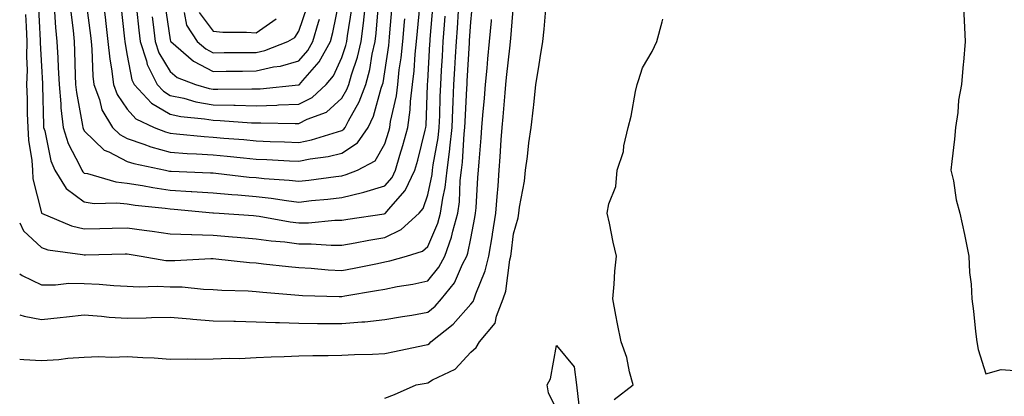
# Model space of a CAD drawing. Units: inches. Extents: x 928883 to 931523, y 7361258 to 7363898.
# Drawn here: x 928883 to 929112, y 7362539 to 7362627 of the extents above; entities that cross this region are included whole.
import ezdxf

# ---------------------------------------------------------------- set-up
doc = ezdxf.new("R2010")
doc.units = ezdxf.units.IN
doc.header["$MEASUREMENT"] = 0
doc.layers.add('Contour_92887361', color=7, linetype='Continuous', true_color=0xb5e21f)

msp = doc.modelspace()

# ---------------------------------------------------------------- linework, layer by layer
at = {"layer": 'Contour_92887361'}
for points in [[(928883, 7362567.78, 3376), (928883.54, 7362567.41, 3376), (928888.05, 7362565.23, 3376), (928891.31, 7362565.18, 3376), (928894.41, 7362565.57, 3376), (928898.05, 7362565.52, 3376), (928901.52, 7362565.39, 3376), (928904.93, 7362565.04, 3376), (928908.05, 7362564.9, 3376), (928910.84, 7362564.71, 3376), (928915.03, 7362564.94, 3376), (928918.05, 7362564.77, 3376), (928920.84, 7362564.71, 3376), (928925.78, 7362564.19, 3376), (928928.05, 7362564.13, 3376), (928930.11, 7362563.98, 3376), (928936.19, 7362563.78, 3376), (928938.05, 7362563.65, 3376), (928939.63, 7362563.5, 3376), (928947.06, 7362562.91, 3376), (928948.05, 7362562.81, 3376), (928948.89, 7362562.76, 3376), (928957.44, 7362562.53, 3376), (928958.05, 7362562.5, 3376), (928958.76, 7362562.63, 3376), (928966.11, 7362563.86, 3376), (928968.05, 7362564.24, 3376), (928970.96, 7362564.83, 3376), (928974.61, 7362565.36, 3376), (928978.05, 7362566.18, 3376), (928980.67, 7362569.3, 3376), (928982.06, 7362571.92, 3376), (928983.62, 7362576.35, 3376), (928983.88, 7362577.76, 3376), (928985.03, 7362581.92, 3376), (928985.41, 7362584.56, 3376), (928985.64, 7362589.51, 3376), (928985.93, 7362591.92, 3376), (928986.16, 7362593.81, 3376), (928986.53, 7362600.4, 3376), (928986.7, 7362601.92, 3376), (928986.75, 7362603.22, 3376), (928987.19, 7362611.06, 3376), (928987.23, 7362611.92, 3376), (928987.27, 7362612.7, 3376), (928987.77, 7362621.63, 3376), (928987.78, 7362621.92, 3376), (928987.8, 7362622.17, 3376), (928988.05, 7362626.45, 3376), (928988.52, 7362631.45, 3376)], [(928883, 7362547.92, 3374), (928883.95, 7362547.83, 3374), (928888.05, 7362547.57, 3374), (928892.14, 7362547.83, 3374), (928894.24, 7362548.11, 3374), (928898.05, 7362548.38, 3374), (928901.45, 7362548.52, 3374), (928904.5, 7362548.37, 3374), (928908.05, 7362548.49, 3374), (928911.7, 7362548.27, 3374), (928914.29, 7362548.16, 3374), (928918.05, 7362547.92, 3374), (928921.99, 7362547.98, 3374), (928924.01, 7362547.88, 3374), (928928.05, 7362547.94, 3374), (928931.83, 7362548.14, 3374), (928934.2, 7362548.07, 3374), (928938.05, 7362548.25, 3374), (928941.56, 7362548.42, 3374), (928944.6, 7362548.47, 3374), (928948.05, 7362548.63, 3374), (928951.26, 7362548.71, 3374), (928954.86, 7362548.73, 3374), (928958.05, 7362548.81, 3374), (928960.97, 7362549, 3374), (928965.17, 7362549.04, 3374), (928968.05, 7362549.21, 3374), (928970.33, 7362549.64, 3374), (928977.31, 7362551.18, 3374), (928978.05, 7362551.33, 3374), (928978.42, 7362551.55, 3374), (928978.77, 7362551.92, 3374), (928983.95, 7362556.02, 3374), (928988.05, 7362560.71, 3374), (928988.62, 7362561.35, 3374), (928988.85, 7362561.92, 3374), (928989.22, 7362563.09, 3374), (928991.46, 7362568.51, 3374), (928992.28, 7362571.92, 3374), (928993.12, 7362576.85, 3374), (928993.14, 7362577.01, 3374), (928993.9, 7362581.92, 3374), (928994.19, 7362585.78, 3374), (928994.43, 7362588.3, 3374), (928994.71, 7362591.92, 3374), (928994.93, 7362595.03, 3374), (928995.17, 7362599.04, 3374), (928995.37, 7362601.92, 3374), (928995.59, 7362604.38, 3374), (928996.08, 7362609.95, 3374), (928996.25, 7362611.92, 3374), (928996.4, 7362613.56, 3374), (928997.22, 7362621.09, 3374), (928997.3, 7362621.92, 3374), (928997.37, 7362622.6, 3374), (928998.05, 7362630.41, 3374)], [(928887.31, 7362631.18, 3379), (928887.77, 7362622.2, 3379), (928887.78, 7362621.92, 3379), (928887.77, 7362621.64, 3379), (928888.05, 7362616.18, 3379), (928888.29, 7362612.16, 3379), (928888.3, 7362611.92, 3379), (928888.33, 7362611.64, 3379), (928888.53, 7362602.4, 3379), (928888.58, 7362601.92, 3379), (928888.83, 7362601.14, 3379), (928890.27, 7362594.14, 3379), (928891.21, 7362591.92, 3379), (928893.83, 7362587.69, 3379), (928898.05, 7362584.54, 3379), (928900.32, 7362584.19, 3379), (928905.62, 7362584.35, 3379), (928908.05, 7362584.08, 3379), (928909.91, 7362583.78, 3379), (928916.9, 7362583.07, 3379), (928918.05, 7362582.91, 3379), (928918.98, 7362582.85, 3379), (928927.96, 7362582.01, 3379), (928928.05, 7362582.01, 3379), (928928.13, 7362582, 3379), (928929.44, 7362581.92, 3379), (928937.48, 7362581.35, 3379), (928938.05, 7362581.3, 3379), (928938.77, 7362581.2, 3379), (928946.03, 7362579.91, 3379), (928948.05, 7362579.65, 3379), (928950.3, 7362579.67, 3379), (928956.39, 7362580.26, 3379), (928958.05, 7362580.28, 3379), (928959.44, 7362580.53, 3379), (928967.93, 7362581.8, 3379), (928968.05, 7362581.82, 3379)], [(928898.44, 7362631.54, 3382), (928899.48, 7362623.34, 3382), (928899.64, 7362621.92, 3382), (928899.82, 7362620.15, 3382), (928900, 7362613.88, 3382), (928900.24, 7362611.92, 3382), (928901.59, 7362608.38, 3382), (928902.17, 7362606.04, 3382), (928904.62, 7362601.92, 3382), (928906.35, 7362600.22, 3382), (928908.05, 7362599.35, 3382), (928911.93, 7362598.04, 3382), (928913.53, 7362597.4, 3382), (928918.05, 7362596.13, 3382), (928921.99, 7362595.86, 3382), (928924.19, 7362595.78, 3382), (928928.05, 7362595.53, 3382), (928931.35, 7362595.22, 3382), (928935.16, 7362594.81, 3382), (928938.05, 7362594.53, 3382), (928940.55, 7362594.42, 3382), (928945.86, 7362594.11, 3382), (928948.05, 7362594.01, 3382), (928950.68, 7362594.55, 3382), (928954.86, 7362595.11, 3382), (928958.05, 7362595.88, 3382)], [(928902.38, 7362631.92, 3383), (928902.96, 7362627.01, 3383), (928902.98, 7362626.85, 3383), (928903.56, 7362621.92, 3383), (928903.97, 7362617.84, 3383), (928904.41, 7362615.56, 3383), (928904.85, 7362611.92, 3383), (928905.73, 7362609.6, 3383), (928908.05, 7362606.2, 3383), (928910.07, 7362603.94, 3383), (928914.31, 7362601.92, 3383), (928916.98, 7362600.85, 3383), (928918.05, 7362600.55, 3383), (928919.52, 7362600.45, 3383), (928925.94, 7362599.81, 3383), (928928.05, 7362599.67, 3383), (928930.53, 7362599.44, 3383), (928935.19, 7362599.07, 3383), (928938.05, 7362598.79, 3383), (928941.32, 7362598.66, 3383), (928944.7, 7362598.57, 3383), (928948.05, 7362598.43, 3383), (928950.95, 7362599.02, 3383), (928957.04, 7362600.91, 3383), (928958.05, 7362601.16, 3383)], [(928906.54, 7362630.41, 3384), (928907.4, 7362622.57, 3384), (928907.48, 7362621.92, 3384), (928907.53, 7362621.4, 3384), (928908.05, 7362618.67, 3384), (928909.13, 7362613, 3384), (928909.67, 7362611.92, 3384), (928913.7, 7362607.57, 3384), (928918.05, 7362604.97, 3384), (928920.56, 7362604.43, 3384), (928926.04, 7362603.93, 3384), (928928.05, 7362603.58, 3384), (928929.67, 7362603.54, 3384), (928936.97, 7362603.01, 3384), (928938.05, 7362602.97, 3384), (928939.14, 7362603.01, 3384), (928947.15, 7362602.82, 3384), (928948.05, 7362602.85, 3384), (928949.94, 7362603.81, 3384), (928954.48, 7362605.49, 3384), (928958.05, 7362608.69, 3384)], [(928910.24, 7362629.73, 3385), (928910.73, 7362624.6, 3385), (928911.06, 7362621.92, 3385), (928912.53, 7362617.44, 3385), (928912.7, 7362616.57, 3385), (928914.99, 7362611.92, 3385), (928916.46, 7362610.33, 3385), (928918.05, 7362609.38, 3385), (928921.26, 7362608.7, 3385), (928924.04, 7362607.91, 3385), (928928.05, 7362607.21, 3385), (928932.89, 7362607.08, 3385), (928933.21, 7362607.08, 3385), (928938.05, 7362606.93, 3385), (928942.86, 7362607.1, 3385), (928943.27, 7362607.14, 3385), (928948.05, 7362607.33, 3385)], [(928916.81, 7362630.68, 3387), (928918.05, 7362622.35, 3387), (928918.12, 7362621.99, 3387), (928918.17, 7362621.92, 3387), (928923.45, 7362617.32, 3387), (928928.05, 7362614.97, 3387), (928931.13, 7362615, 3387), (928934.91, 7362615.06, 3387), (928938.05, 7362615.09, 3387), (928942.13, 7362616, 3387), (928943.78, 7362616.19, 3387), (928948.05, 7362617.44, 3387)], [(928938.05, 7362619.37, 3388), (928940.13, 7362619.84, 3388), (928945.44, 7362621.92, 3388), (928947.11, 7362622.86, 3388), (928948.05, 7362624.31, 3388), (928949.96, 7362630.01, 3388)], [(928948.05, 7362611.81, 3386), (928948.12, 7362611.85, 3386), (928948.2, 7362611.92, 3386), (928948.98, 7362612.85, 3386), (928952.77, 7362617.2, 3386), (928955.38, 7362621.92, 3386), (928955.97, 7362624, 3386), (928957.4, 7362631.27, 3386)], [(928958.05, 7362608.69, 3384), (928959.23, 7362610.74, 3384), (928959.66, 7362611.92, 3384), (928960.27, 7362614.13, 3384), (928961.67, 7362618.3, 3384), (928962.51, 7362621.92, 3384), (928963.13, 7362626.84, 3384), (928963.14, 7362627.01, 3384), (928963.72, 7362631.92, 3384)], [(928958.05, 7362601.16, 3383), (928958.5, 7362601.47, 3383), (928958.82, 7362601.92, 3383), (928959.58, 7362603.45, 3383), (928962.11, 7362607.86, 3383), (928963.59, 7362611.92, 3383), (928964.55, 7362615.42, 3383), (928965.13, 7362619.01, 3383), (928965.81, 7362621.92, 3383), (928966.06, 7362623.91, 3383), (928966.59, 7362630.46, 3383)], [(928958.05, 7362595.88, 3382), (928961.65, 7362598.32, 3382), (928964.17, 7362601.92, 3382), (928965.45, 7362604.52, 3382), (928967.21, 7362611.08, 3382), (928967.51, 7362611.92, 3382), (928967.63, 7362612.34, 3382), (928968.05, 7362614.9, 3382), (928968.98, 7362620.99, 3382), (928969.07, 7362621.92, 3382), (928969.17, 7362623.04, 3382), (928969.75, 7362630.22, 3382)], [(928968.05, 7362581.82, 3379), (928968.12, 7362581.85, 3379), (928968.19, 7362581.92, 3379), (928968.94, 7362582.81, 3379), (928972.79, 7362587.18, 3379), (928975.07, 7362591.92, 3379), (928975.73, 7362594.24, 3379), (928977.43, 7362601.3, 3379), (928977.6, 7362601.92, 3379), (928977.65, 7362602.32, 3379), (928978, 7362611.87, 3379), (928978.01, 7362611.92, 3379), (928978.01, 7362611.96, 3379), (928978.05, 7362612.61, 3379), (928978.56, 7362621.4, 3379), (928978.59, 7362621.92, 3379), (928978.64, 7362622.51, 3379), (928979.34, 7362630.63, 3379)], [(928968.05, 7362588.28, 3380), (928969.75, 7362590.22, 3380), (928970.57, 7362591.92, 3380), (928971.58, 7362595.45, 3380), (928972.27, 7362597.7, 3380), (928973.4, 7362601.92, 3380), (928973.98, 7362605.99, 3380), (928974.05, 7362607.92, 3380), (928974.53, 7362611.92, 3380), (928974.89, 7362615.08, 3380), (928975.13, 7362619, 3380), (928975.43, 7362621.92, 3380), (928975.64, 7362624.33, 3380), (928976.17, 7362630.04, 3380)], [(929102.69, 7362631.92, 3372), (929102.98, 7362627, 3372), (929103, 7362626.86, 3372), (929103.22, 7362621.92, 3372), (929102.83, 7362617.14, 3372), (929102.8, 7362616.67, 3372), (929102.41, 7362611.92, 3372), (929101.68, 7362608.29, 3372), (929101.52, 7362605.39, 3372), (929100.98, 7362601.92, 3372), (929100.78, 7362599.18, 3372), (929100.09, 7362593.96, 3372), (929099.93, 7362591.92, 3372), (929100.49, 7362589.48, 3372), (929101.16, 7362585.03, 3372), (929102.01, 7362581.92, 3372), (929103.04, 7362576.93, 3372), (929103.04, 7362576.91, 3372), (929104.1, 7362571.92, 3372), (929104.24, 7362568.11, 3372), (929104.63, 7362565.35, 3372), (929104.76, 7362561.92, 3372), (929105.19, 7362559.06, 3372), (929105.65, 7362554.32, 3372), (929105.97, 7362551.92, 3372), (929106.29, 7362550.16, 3372), (929108.05, 7362544.48, 3372), (929111.63, 7362545.5, 3372), (929114.69, 7362545.28, 3372)], [(928884.38, 7362628.25, 3378), (928884.52, 7362625.45, 3378), (928884.67, 7362621.92, 3378), (928884.56, 7362618.44, 3378), (928884.73, 7362615.24, 3378), (928884.61, 7362611.92, 3378), (928884.71, 7362608.58, 3378), (928884.77, 7362605.19, 3378), (928884.87, 7362601.92, 3378), (928885.07, 7362598.94, 3378), (928885.79, 7362594.18, 3378), (928885.96, 7362591.92, 3378), (928886.08, 7362589.94, 3378), (928888.05, 7362581.99, 3378), (928888.07, 7362581.94, 3378), (928888.11, 7362581.92, 3378), (928895.09, 7362578.96, 3378), (928898.05, 7362578.24, 3378), (928901.63, 7362578.34, 3378), (928904.56, 7362578.43, 3378), (928908.05, 7362578.53, 3378), (928912.02, 7362577.95, 3378), (928913.84, 7362577.71, 3378), (928918.05, 7362577.08, 3378), (928923.04, 7362576.91, 3378), (928923.06, 7362576.91, 3378), (928928.05, 7362576.76, 3378), (928932.54, 7362576.41, 3378), (928933.65, 7362576.32, 3378), (928938.05, 7362575.97, 3378), (928941.6, 7362575.47, 3378), (928944.77, 7362575.2, 3378), (928948.05, 7362574.78, 3378), (928950.93, 7362574.8, 3378), (928955.54, 7362574.43, 3378), (928958.05, 7362574.46, 3378), (928961.14, 7362575.01, 3378), (928964.33, 7362575.64, 3378), (928968.05, 7362576.27, 3378)], [(928891.14, 7362628.83, 3380), (928891.37, 7362625.24, 3380), (928891.69, 7362621.92, 3380), (928891.86, 7362618.11, 3380), (928891.99, 7362615.86, 3380), (928892.16, 7362611.92, 3380), (928892.6, 7362607.37, 3380), (928892.62, 7362606.49, 3380), (928893.13, 7362601.92, 3380), (928894.3, 7362598.17, 3380), (928897, 7362592.97, 3380), (928897.45, 7362591.92, 3380), (928897.68, 7362591.55, 3380), (928898.05, 7362591.27, 3380), (928898.82, 7362591.15, 3380), (928905.37, 7362589.24, 3380), (928908.05, 7362588.94, 3380), (928911.59, 7362588.38, 3380), (928914.02, 7362587.89, 3380), (928918.05, 7362587.31, 3380), (928922.97, 7362587, 3380), (928923.12, 7362586.99, 3380), (928928.05, 7362586.66, 3380), (928932.4, 7362586.26, 3380), (928933.79, 7362586.18, 3380), (928938.05, 7362585.81, 3380), (928941.57, 7362585.44, 3380), (928945.11, 7362584.86, 3380), (928948.05, 7362584.51, 3380), (928950.97, 7362584.84, 3380), (928954.78, 7362585.19, 3380), (928958.05, 7362585.57, 3380), (928962.86, 7362586.74, 3380), (928963.19, 7362586.79, 3380), (928968.05, 7362588.28, 3380)], [(928894.9, 7362628.77, 3381), (928895.43, 7362624.54, 3381), (928895.68, 7362621.92, 3381), (928895.78, 7362619.65, 3381), (928895.93, 7362614.04, 3381), (928896.02, 7362611.92, 3381), (928896.2, 7362610.07, 3381), (928897.63, 7362602.34, 3381), (928897.68, 7362601.92, 3381), (928897.77, 7362601.64, 3381), (928898.05, 7362601.09, 3381), (928902.7, 7362596.57, 3381), (928903.79, 7362596.18, 3381), (928908.05, 7362594, 3381), (928909.6, 7362593.47, 3381), (928917, 7362591.92, 3381), (928917.87, 7362591.74, 3381), (928918.05, 7362591.72, 3381), (928918.26, 7362591.71, 3381), (928927.48, 7362591.35, 3381), (928928.05, 7362591.31, 3381), (928928.72, 7362591.25, 3381), (928936.48, 7362590.35, 3381), (928938.05, 7362590.21, 3381), (928939.96, 7362590.01, 3381), (928945.77, 7362589.64, 3381), (928948.05, 7362589.37, 3381), (928950.34, 7362589.63, 3381), (928956.61, 7362590.49, 3381), (928958.05, 7362590.66, 3381)], [(928913.82, 7362627.69, 3386), (928914.09, 7362625.88, 3386), (928914.59, 7362621.92, 3386), (928915.44, 7362619.31, 3386), (928918.05, 7362614.95, 3386), (928919.71, 7362613.57, 3386), (928923.92, 7362611.92, 3386), (928927.13, 7362610.99, 3386), (928928.05, 7362610.84, 3386), (928929.16, 7362610.8, 3386), (928937.05, 7362610.92, 3386), (928938.05, 7362610.89, 3386), (928939.04, 7362610.93, 3386), (928947.94, 7362611.81, 3386), (928948.05, 7362611.81, 3386)], [(928921.31, 7362628.67, 3388), (928921.87, 7362625.74, 3388), (928924.36, 7362621.92, 3388), (928926.33, 7362620.2, 3388), (928928.05, 7362619.32, 3388), (928930.62, 7362619.35, 3388), (928935.48, 7362619.35, 3388), (928938.05, 7362619.37, 3388)], [(928924.81, 7362628.68, 3389), (928928.05, 7362624.34, 3389), (928930.28, 7362624.15, 3389), (928935.82, 7362624.15, 3389), (928938.05, 7362623.99, 3389)], [(928948.05, 7362607.33, 3385), (928951.1, 7362608.88, 3385), (928954.39, 7362611.92, 3385), (928956.06, 7362613.91, 3385), (928958.05, 7362618.21, 3385), (928958.99, 7362620.98, 3385), (928959.2, 7362621.92, 3385), (928959.37, 7362623.24, 3385), (928960.4, 7362629.57, 3385)], [(928968.05, 7362538.79, 3373), (928970.32, 7362539.65, 3373), (928975.34, 7362541.92, 3373), (928977.66, 7362542.3, 3373), (928978.05, 7362542.38, 3373), (928979.19, 7362543.06, 3373), (928984.42, 7362545.55, 3373), (928988.05, 7362549.52, 3373), (928989.34, 7362550.63, 3373), (928990.11, 7362551.92, 3373), (928993.72, 7362556.25, 3373), (928994.03, 7362557.9, 3373), (928995.63, 7362561.92, 3373), (928996.22, 7362563.75, 3373), (928997.2, 7362571.07, 3373), (928997.41, 7362571.92, 3373), (928997.5, 7362572.47, 3373), (928998.05, 7362577.14, 3373), (928999.11, 7362580.85, 3373), (928999.27, 7362581.92, 3373), (928999.43, 7362583.3, 3373), (929000.59, 7362589.38, 3373), (929000.84, 7362591.92, 3373), (929001.28, 7362595.15, 3373), (929001.63, 7362598.34, 3373), (929002.16, 7362601.92, 3373), (929002.66, 7362606.53, 3373), (929002.77, 7362607.2, 3373), (929003.23, 7362611.92, 3373), (929003.92, 7362616.04, 3373), (929004.23, 7362618.1, 3373), (929004.85, 7362621.92, 3373), (929005.18, 7362624.78, 3373), (929005.57, 7362629.44, 3373)], [(928968.05, 7362570.55, 3377), (928969.19, 7362570.78, 3377), (928973.08, 7362571.92, 3377), (928976.86, 7362573.1, 3377), (928978.05, 7362574.16, 3377), (928980.39, 7362579.58, 3377), (928981.03, 7362581.92, 3377), (928981.53, 7362585.4, 3377), (928982.07, 7362587.9, 3377), (928982.56, 7362591.92, 3377), (928983.16, 7362596.81, 3377), (928983.18, 7362597.04, 3377), (928983.71, 7362601.92, 3377), (928983.88, 7362606.09, 3377), (928983.98, 7362607.85, 3377), (928984.16, 7362611.92, 3377), (928984.36, 7362615.6, 3377), (928984.52, 7362618.39, 3377), (928984.72, 7362621.92, 3377), (928984.95, 7362625.02, 3377), (928985.18, 7362629.05, 3377)], [(928968.05, 7362576.27, 3378), (928971.89, 7362578.08, 3378), (928976.05, 7362581.92, 3378), (928976.96, 7362583.01, 3378), (928978.05, 7362586.22, 3378), (928979.07, 7362590.9, 3378), (928979.19, 7362591.92, 3378), (928979.35, 7362593.22, 3378), (928980.46, 7362599.52, 3378), (928980.72, 7362601.92, 3378), (928980.83, 7362604.71, 3378), (928980.96, 7362609.01, 3378), (928981.08, 7362611.92, 3378), (928981.27, 7362615.14, 3378), (928981.46, 7362618.51, 3378), (928981.66, 7362621.92, 3378), (928981.94, 7362625.81, 3378), (928982.12, 7362627.85, 3378)], [(928883, 7362558.24, 3375), (928884.02, 7362557.89, 3375), (928888.05, 7362557.16, 3375), (928892.39, 7362557.58, 3375), (928893.9, 7362557.77, 3375), (928898.05, 7362558.19, 3375), (928902.07, 7362557.9, 3375), (928903.83, 7362557.7, 3375), (928908.05, 7362557.42, 3375), (928912.47, 7362557.5, 3375), (928913.7, 7362557.57, 3375), (928918.05, 7362557.65, 3375), (928922.7, 7362557.27, 3375), (928923.32, 7362557.2, 3375), (928928.05, 7362556.85, 3375), (928932.85, 7362556.72, 3375), (928933.26, 7362556.71, 3375), (928938.05, 7362556.59, 3375), (928942.55, 7362556.42, 3375), (928943.53, 7362556.43, 3375), (928948.05, 7362556.28, 3375), (928952.36, 7362556.23, 3375), (928953.74, 7362556.23, 3375), (928958.05, 7362556.18, 3375), (928962.72, 7362556.59, 3375), (928963.37, 7362556.6, 3375), (928968.05, 7362557.1, 3375), (928972.14, 7362557.83, 3375), (928974.31, 7362558.18, 3375), (928978.05, 7362558.83, 3375), (928979.74, 7362560.22, 3375), (928981.26, 7362561.92, 3375), (928984.28, 7362565.69, 3375), (928986.17, 7362570.04, 3375), (928987.17, 7362571.92, 3375), (928987.4, 7362572.57, 3375), (928988.05, 7362576.05, 3375), (928989.05, 7362580.92, 3375), (928989.21, 7362581.92, 3375), (928989.3, 7362583.17, 3375), (928989.72, 7362590.25, 3375), (928989.85, 7362591.92, 3375), (928989.99, 7362593.86, 3375), (928990.47, 7362599.5, 3375), (928990.64, 7362601.92, 3375), (928990.89, 7362604.76, 3375), (928991.24, 7362608.73, 3375), (928991.52, 7362611.92, 3375), (928991.89, 7362615.76, 3375), (928992.07, 7362617.9, 3375), (928992.46, 7362621.92, 3375), (928992.9, 7362626.78, 3375), (928992.93, 7362627.04, 3375)], [(928938.05, 7362623.99, 3389), (928942.75, 7362627.22, 3389)], [(928948.05, 7362617.44, 3387), (928950.13, 7362619.84, 3387), (928951.29, 7362621.92, 3387), (928952.58, 7362626.45, 3387), (928952.82, 7362627.15, 3387)], [(928958.05, 7362590.66, 3381), (928959.07, 7362590.9, 3381), (928961.67, 7362591.92, 3381), (928965.84, 7362594.12, 3381), (928968.05, 7362598.08, 3381), (928968.96, 7362601.01, 3381), (928969.2, 7362601.92, 3381), (928969.39, 7362603.26, 3381), (928970.74, 7362609.24, 3381), (928971.05, 7362611.92, 3381), (928971.43, 7362615.3, 3381), (928971.86, 7362618.11, 3381), (928972.25, 7362621.92, 3381), (928972.65, 7362626.52, 3381), (928972.71, 7362627.26, 3381)], [(929021.46, 7362538.51, 3372), (929025.89, 7362541.92, 3372), (929025.07, 7362544.9, 3372), (929024.43, 7362548.3, 3372), (929023.09, 7362551.92, 3372), (929022.26, 7362556.13, 3372), (929021.85, 7362558.12, 3372), (929021.13, 7362561.92, 3372), (929021.48, 7362565.36, 3372), (929021.6, 7362568.37, 3372), (929021.98, 7362571.92, 3372), (929021.26, 7362575.13, 3372), (929020.39, 7362579.58, 3372), (929019.88, 7362581.92, 3372), (929020.22, 7362584.09, 3372), (929021.83, 7362588.14, 3372), (929022.15, 7362591.92, 3372), (929023.65, 7362596.32, 3372), (929023.74, 7362597.61, 3372), (929024.7, 7362601.92, 3372), (929025.41, 7362604.56, 3372), (929026.44, 7362610.31, 3372), (929026.81, 7362611.92, 3372), (929027.16, 7362612.81, 3372), (929028.05, 7362615.8, 3372), (929030.34, 7362619.63, 3372), (929031.38, 7362621.92, 3372), (929032.63, 7362626.5, 3372), (929032.79, 7362627.18, 3372)], [(928883, 7362579.68, 3377), (928883.9, 7362577.77, 3377), (928888.05, 7362573.89, 3377), (928889.53, 7362573.41, 3377), (928897.66, 7362572.31, 3377), (928898.05, 7362572.21, 3377), (928898.35, 7362572.22, 3377), (928907.55, 7362572.42, 3377), (928908.05, 7362572.43, 3377), (928908.49, 7362572.36, 3377), (928911.31, 7362571.92, 3377), (928917.05, 7362570.92, 3377), (928918.05, 7362570.87, 3377), (928919.12, 7362570.85, 3377), (928927.5, 7362571.37, 3377), (928928.05, 7362571.36, 3377), (928928.66, 7362571.31, 3377), (928936.55, 7362570.42, 3377), (928938.05, 7362570.32, 3377), (928939.83, 7362570.14, 3377), (928945.62, 7362569.49, 3377), (928948.05, 7362569.26, 3377), (928950.89, 7362569.08, 3377), (928954.84, 7362568.71, 3377), (928958.05, 7362568.52, 3377), (928960.92, 7362569.06, 3377), (928966.35, 7362570.22, 3377), (928968.05, 7362570.55, 3377)], [(929008.05, 7362536.22, 3372), (929006.15, 7362540.02, 3372), (929005.87, 7362541.92, 3372), (929006.67, 7362543.3, 3372), (929008.05, 7362551.09, 3372), (929012.19, 7362546.06, 3372), (929012.68, 7362541.92, 3372), (929013.26, 7362537.13, 3372)]]:
    msp.add_polyline3d(points, dxfattribs=at)

doc.saveas('drawing.dxf')
